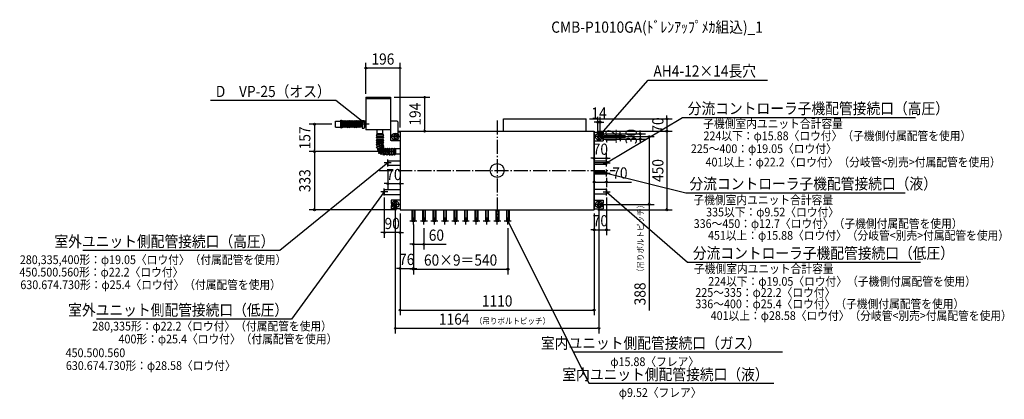
# Model space of a CAD drawing. Extents: x -2729 to 2899, y -1308 to 862.
import ezdxf
from ezdxf.enums import TextEntityAlignment as Align

# ---------------------------------------------------------------- set-up
doc = ezdxf.new("R2010")
doc.units = 0
doc.header["$LTSCALE"] = 20
doc.header["$PDMODE"] = 3
doc.header["$PDSIZE"] = -2
doc.linetypes.add('DASHDOT', pattern=[5.5, 4, -0.6, 0.3, -0.6])
doc.layers.get('DEFPOINTS').update_dxf_attribs({"linetype": 'CONTINUOUS'})
for name, color, linetype in [('ARRANGE', 1, 'CONTINUOUS'), ('BASIS', 6, 'DASHDOT'), ('DETAIL', 5, 'CONTINUOUS'), ('ETC', 61, 'CONTINUOUS'), ('FIX', 11, 'CONTINUOUS'), ('NOTE', 4, 'CONTINUOUS'), ('OUTLINE', 3, 'CONTINUOUS'), ('SIZE', 30, 'CONTINUOUS')]:
    doc.layers.add(name, color=color, linetype=linetype)
doc.styles.get("Standard").update_dxf_attribs({"font": 'SIMPLEX', "width": 0.9, "bigfont": 'BIGFONT'})

msp = doc.modelspace()

# ---------------------------------------------------------------- linework, layer by layer
at = {"layer": 'ARRANGE', "color": 1, "linetype": 'CONTINUOUS'}
msp.add_circle((0, 0), 40, dxfattribs=at)
msp.add_point((0, 0), dxfattribs=at)
at = {"layer": 'BASIS', "color": 6, "linetype": 'DASHDOT'}
for p, q in [((0, 285), (0, -285)), ((-675, 0), (675, 0))]:
    msp.add_line(p, q, dxfattribs=at)
at = {"layer": 'DEFPOINTS', "color": 7, "linetype": 'CONTINUOUS'}
for p in [(-609, 418), (507.9, 295), (-751, 233.4), (589, 276.2), (-645, 175), (555, 225), (555, 225), (575, 194), (582, 209), (582, 194), (582, 179), (589, 202), (589, 200), (589, 188), (703.5, 188), (818, 179), (970.5, 225), (625, 69.7), (-625, 23), (-555, 33.5), (555, 52.5), (625, 52.5), (555, -21.4), (625, -21.4), (-555, -75.1), (625, -66), (-645, -134.7), (625, -134.7), (-582, -194), (-555, -225), (-555, -225), (-555, -225), (555, -225), (555, -225), (555, -225), (582, -186), (582, -194), (868.2, -194), (970.2, -225), (-479, -289), (-479, -289), (-479, -309), (-419, -309), (61, -309), (-645, -354.9), (625, -339), (-419, -421.6), (-479, -560.1), (61, -563.9), (555, -797.8), (582, -901.6)]:
    msp.add_point(p, dxfattribs=at)
at = {"layer": 'DETAIL', "color": 5, "linetype": 'CONTINUOUS'}
for p, q in [((-751, 419), (-609, 419)), ((-751, 419), (-751, 233.4)), ((-751, 411.2), (-609, 411.2)), ((-609, 419), (-609, 233.4)), ((-924, 282), (-894, 282)), ((-924, 248), (-924, 282)), ((-894, 287.4), (-889, 287.4)), ((-894, 243.4), (-894, 287.4)), ((-889, 243.4), (-889, 287.4)), ((-889, 280), (-884, 285)), ((-884, 285), (-879, 280)), ((-884, 245), (-884, 285)), ((-879, 280), (-874, 285)), ((-874, 285), (-869, 280)), ((-874, 245), (-874, 285)), ((-869, 280), (-864, 285)), ((-864, 285), (-859, 280)), ((-864, 245), (-864, 285)), ((-859, 280), (-854, 285)), ((-854, 285), (-849, 280)), ((-854, 245), (-854, 285)), ((-849, 280), (-844, 285)), ((-844, 285), (-839, 280)), ((-844, 245), (-844, 285)), ((-839, 280), (-834, 285)), ((-834, 285), (-829, 280)), ((-834, 245), (-834, 285)), ((-829, 280), (-824, 285)), ((-824, 285), (-819, 280)), ((-824, 245), (-824, 285)), ((-819, 280), (-814, 285)), ((-814, 285), (-809, 280)), ((-814, 245), (-814, 285)), ((-809, 280), (-804, 285)), ((-804, 285), (-799, 280)), ((-804, 245), (-804, 285)), ((-799, 280), (-794, 285)), ((-794, 285), (-789, 280)), ((-794, 245), (-794, 285)), ((-789, 280), (-784, 285)), ((-784, 285), (-779, 280)), ((-784, 245), (-784, 285)), ((-770.6, 286.4), (-760.6, 286.4)), ((-770.6, 286.4), (-770.6, 242.6)), ((-760.6, 286.4), (-760.6, 242.6)), ((-609, 282.9), (-609, 171.9)), ((-572, 282.9), (-609, 282.9)), ((-572, 282.9), (-567, 277.9)), ((35.9, 295), (507.9, 295)), ((35.9, 225), (35.9, 295)), ((507.9, 225), (507.9, 295)), ((-924, 248), (-894, 248)), ((-894, 243.4), (-889, 243.4)), ((-889, 250), (-884, 245)), ((-879, 250), (-884, 245)), ((-879, 250), (-879, 280)), ((-879, 250), (-874, 245)), ((-869, 250), (-874, 245)), ((-869, 250), (-869, 280)), ((-869, 250), (-864, 245)), ((-859, 250), (-864, 245)), ((-859, 250), (-859, 280)), ((-859, 250), (-854, 245)), ((-849, 250), (-854, 245)), ((-849, 250), (-849, 280)), ((-849, 250), (-844, 245)), ((-839, 250), (-844, 245)), ((-839, 250), (-839, 280)), ((-839, 250), (-834, 245)), ((-829, 250), (-834, 245)), ((-829, 250), (-829, 280)), ((-829, 250), (-824, 245)), ((-819, 250), (-824, 245)), ((-819, 250), (-819, 280)), ((-819, 250), (-814, 245)), ((-809, 250), (-814, 245)), ((-809, 250), (-809, 280)), ((-809, 250), (-804, 245)), ((-799, 250), (-804, 245)), ((-799, 250), (-799, 280)), ((-799, 250), (-794, 245)), ((-789, 250), (-794, 245)), ((-789, 250), (-789, 280)), ((-789, 250), (-784, 245)), ((-779, 250), (-784, 245)), ((-770.6, 280.5), (-779, 280.5)), ((-779, 280.5), (-779, 249.5)), ((-770.6, 249.5), (-779, 249.5)), ((-770.6, 242.6), (-760.6, 242.6)), ((-751, 280.5), (-760.6, 280.5)), ((-751, 249.5), (-760.6, 249.5)), ((-609, 233.4), (-751, 233.4)), ((-686, 209.1), (-686, 233.4)), ((-654.3, 209.1), (-654.3, 233.4)), ((-567, 277.9), (-567, 199.4)), ((-690.3, 202.1), (-686, 209.1)), ((-649.7, 202.1), (-690.3, 202.1)), ((-686, 195), (-690.3, 202.1)), ((-690.3, 188), (-686, 195)), ((-649.7, 188), (-690.3, 188)), ((-686, 181), (-690.3, 188)), ((-690.3, 173.9), (-686, 181)), ((-649.7, 173.9), (-690.3, 173.9)), ((-686, 166.9), (-690.3, 173.9)), ((-654.3, 209.1), (-686, 209.1)), ((-686, 195), (-654.3, 195)), ((-686, 181), (-654.3, 181)), ((-654.3, 209.1), (-649.7, 202.1)), ((-649.7, 202.1), (-654.3, 195)), ((-654.3, 195), (-649.7, 188)), ((-649.7, 188), (-654.3, 181)), ((-654.3, 181), (-649.7, 173.9)), ((-649.7, 173.9), (-654.3, 166.9)), ((-572, 171.9), (-609, 171.9)), ((-605, 171.9), (-605, 169)), ((-555, 169), (-605, 169)), ((-588, 185.4), (-588, 201.4)), ((-576, 201.4), (-576, 199.4)), ((-567, 199.4), (-576, 199.4)), ((-567, 187.4), (-576, 187.4)), ((-576, 187.4), (-576, 185.4)), ((-567, 176.9), (-572, 171.9)), ((-567, 224), (-555, 224)), ((-555, 219), (-567, 219)), ((-567, 187.4), (-567, 176.9)), ((-555, 225), (555, 225)), ((-555, 225), (-555, -225)), ((555, 225), (555, -225)), ((555, 219), (605, 219)), ((555, 169), (605, 169)), ((575, 202), (575, 194)), ((575, 186), (575, 194)), ((589, 202), (589, 200)), ((589, 200), (605, 200)), ((589, 186), (589, 188)), ((589, 188), (605, 188)), ((605, 219), (605, 200)), ((605, 188), (605, 169)), ((-690.3, 159.8), (-686, 166.9)), ((-649.7, 159.8), (-690.3, 159.8)), ((-686.5, 152.4), (-690.3, 159.8)), ((-690.1, 146.5), (-686.5, 152.4)), ((-649.7, 150), (-690.1, 146.5)), ((-686.7, 139.4), (-690.1, 146.5)), ((-650.5, 142.2), (-689.6, 131.7)), ((-689.6, 131.7), (-686.7, 139.4)), ((-681.9, 124.5), (-689.6, 131.7)), ((-655.5, 144.9), (-686.7, 139.4)), ((-654.9, 155.2), (-686.5, 152.4)), ((-686, 166.9), (-654.3, 166.9)), ((-654.3, 166.9), (-686, 166.9)), ((-647.7, 136.5), (-682.8, 116.3)), ((-682.8, 116.3), (-681.9, 124.5)), ((-674.5, 111.1), (-682.8, 116.3)), ((-653.2, 137.9), (-681.9, 124.5)), ((-676.4, 98.1), (-651.6, 129.8)), ((-654, 128.3), (-674.5, 111.1)), ((-667.9, 99.7), (-651.8, 124.5)), ((-663.9, 91.7), (-646.9, 128.1)), ((-649.7, 150), (-655.5, 144.9)), ((-655.5, 144.9), (-650.5, 142.2)), ((-649.7, 159.8), (-654.9, 155.2)), ((-654.9, 155.2), (-649.7, 150)), ((-654.3, 166.9), (-649.7, 159.8)), ((-647.7, 136.5), (-654, 128.3)), ((-654, 128.3), (-651.6, 129.8)), ((-650.5, 142.2), (-653.2, 137.9)), ((-653.2, 137.9), (-647.7, 136.5)), ((-652.8, 95.2), (-645.2, 123.8)), ((-651.6, 129.8), (-651.8, 124.5)), ((-651.8, 124.5), (-646.9, 128.1)), ((-646.9, 128.1), (-645.2, 123.8)), ((-646.9, 88.5), (-639.9, 128.1)), ((-645.2, 123.8), (-639.9, 128.1)), ((-639.9, 128.1), (-634.7, 123.7)), ((-637.3, 94.2), (-634.7, 123.7)), ((-634.7, 123.7), (-627.2, 128.1)), ((-630.7, 88.1), (-627.2, 128.1)), ((-627.2, 128.1), (-621.6, 123.1)), ((-621.6, 93.5), (-621.6, 123.1)), ((-621.5, 122.2), (-614.5, 127.2)), ((-614.5, 87), (-614.5, 127.2)), ((-614.5, 127.2), (-608, 122.6)), ((-608, 122.6), (-601, 127.7)), ((-608, 122.6), (-608, 93.1)), ((-601, 87.5), (-601, 127.7)), ((-601, 127.7), (-594.6, 123.1)), ((-594.6, 123.1), (-587.5, 128.1)), ((-594.6, 123.1), (-594.6, 93.5)), ((-587.5, 87.9), (-587.5, 128.1)), ((-587.5, 128.1), (-581.1, 123.5)), ((-555, 123.5), (-581.1, 123.5)), ((-581.1, 123.5), (-581.1, 92.5)), ((-555, 137), (-555, -225)), ((-555, 137), (-555, -225)), ((555, 137), (555, -225)), ((-676.4, 98.1), (-674.5, 111.1)), ((-667.9, 99.7), (-676.4, 98.1)), ((-664.8, 91.5), (-667.9, 99.7)), ((-652.8, 95.2), (-664.8, 91.5)), ((-646.9, 88.5), (-652.8, 95.2)), ((-637.3, 94.2), (-646.9, 88.5)), ((-630.7, 88.1), (-637.3, 94.2)), ((-621.6, 93.5), (-630.7, 88.1)), ((-614.5, 87), (-621.6, 93.5)), ((-614.5, 87), (-608, 93.1)), ((-601, 87.5), (-608, 93.1)), ((-601, 87.5), (-594.6, 93.5)), ((-587.5, 87.9), (-594.6, 93.5)), ((-581.7, 92.5), (-587.5, 87.9)), ((-555, 92.5), (-581.7, 92.5)), ((-625, 55.7), (-555, 55.7)), ((-625, 55.7), (-625, 30.3)), ((-625, 52.5), (-625, 33.5)), ((-625, 30.3), (-555, 30.3)), ((625, 52.5), (555, 52.5)), ((625, 43), (555, 43)), ((625, 33.5), (555, 33.5)), ((625, 52.5), (625, 33.5)), ((625, -8.6), (555, -8.6)), ((625, -15), (555, -15)), ((625, -21.4), (555, -21.4)), ((625, -8.6), (625, -21.4)), ((-645, -107.7), (-555, -107.7)), ((-645, -107.7), (-645, -136.3)), ((625, -109.3), (555, -109.3)), ((625, -109.3), (625, -134.7)), ((-645, -136.3), (-555, -136.3)), ((625, -134.7), (555, -134.7)), ((-555, -169), (-605, -169)), ((-605, -169), (-605, -188)), ((-589, -188), (-605, -188)), ((-605, -200), (-605, -219)), ((-589, -200), (-605, -200)), ((-555, -219), (-605, -219)), ((-589, -186), (-589, -188)), ((-589, -202), (-589, -200)), ((-575, -186), (-575, -194)), ((-575, -202), (-575, -194)), ((-555, -225), (555, -225)), ((-486.9, -225), (-486.9, -289)), ((-483.8, -225), (-483.8, -289)), ((-474.2, -225), (-474.2, -289)), ((-471.1, -225), (-471.1, -289)), ((-426.9, -225), (-426.9, -289)), ((-423.8, -225), (-423.8, -289)), ((-414.2, -225), (-414.2, -289)), ((-411.1, -225), (-411.1, -289)), ((-366.9, -225), (-366.9, -289)), ((-363.8, -225), (-363.8, -289)), ((-354.2, -225), (-354.2, -289)), ((-351.1, -225), (-351.1, -289)), ((-306.9, -225), (-306.9, -289)), ((-303.8, -225), (-303.8, -289)), ((-294.2, -225), (-294.2, -289)), ((-291.1, -225), (-291.1, -289)), ((-246.9, -225), (-246.9, -289)), ((-243.8, -225), (-243.8, -289)), ((-234.2, -225), (-234.2, -289)), ((-231.1, -225), (-231.1, -289)), ((-186.9, -225), (-186.9, -289)), ((-183.8, -225), (-183.8, -289)), ((-174.2, -225), (-174.2, -289)), ((-171.1, -225), (-171.1, -289)), ((-126.9, -225), (-126.9, -289)), ((-123.8, -225), (-123.8, -289)), ((-114.2, -225), (-114.2, -289)), ((-111.1, -225), (-111.1, -289)), ((-66.9, -225), (-66.9, -289)), ((-63.8, -225), (-63.8, -289)), ((-54.2, -225), (-54.2, -289)), ((-51.1, -225), (-51.1, -289)), ((-6.9, -225), (-6.9, -289)), ((-3.8, -225), (-3.8, -289)), ((5.8, -225), (5.8, -289)), ((8.9, -225), (8.9, -289)), ((53.1, -225), (53.1, -289)), ((56.2, -225), (56.2, -289)), ((65.8, -225), (65.8, -289)), ((68.9, -225), (68.9, -289)), ((555, -169), (605, -169)), ((555, -219), (605, -219)), ((575, -186), (575, -194)), ((575, -202), (575, -194)), ((589, -186), (589, -188)), ((589, -188), (605, -188)), ((589, -202), (589, -200)), ((589, -200), (605, -200)), ((605, -169), (605, -188)), ((605, -200), (605, -219)), ((-486.9, -289), (-471.1, -289)), ((-483.8, -289), (-474.2, -289)), ((-426.9, -289), (-411.1, -289)), ((-423.8, -289), (-414.2, -289)), ((-366.9, -289), (-351.1, -289)), ((-363.8, -289), (-354.2, -289)), ((-306.9, -289), (-291.1, -289)), ((-303.8, -289), (-294.2, -289)), ((-246.9, -289), (-231.1, -289)), ((-243.8, -289), (-234.2, -289)), ((-186.9, -289), (-171.1, -289)), ((-183.8, -289), (-174.2, -289)), ((-126.9, -289), (-111.1, -289)), ((-123.8, -289), (-114.2, -289)), ((-66.9, -289), (-51.1, -289)), ((-63.8, -289), (-54.2, -289)), ((-6.9, -289), (8.9, -289)), ((-3.8, -289), (5.8, -289)), ((53.1, -289), (68.9, -289)), ((56.2, -289), (65.8, -289))]:
    msp.add_line(p, q, dxfattribs=at)
for centre, radius, start, end in [((-582, 201.4), 6, 0, 180), ((-582, 185.4), 6, 180, 0), ((582, 202), 7, 0, 180), ((582, 186), 7, 180, 0), ((-582, -186), 7, 0, 180), ((-582, -202), 7, 180, 0), ((582, -186), 7, 0, 180), ((582, -202), 7, 180, 0)]:
    msp.add_arc(centre, radius, start, end, dxfattribs=at)
at = {"layer": 'FIX', "color": 11, "linetype": 'CONTINUOUS'}
for centre in [(-582, 194), (582, 194), (-582, -194), (582, -194)]:
    msp.add_circle(centre, 20, dxfattribs=at)
at = {"layer": 'NOTE', "color": 4, "linetype": 'CONTINUOUS'}
for p, q in [((582, 194), (863.2, 515.6)), ((863.2, 515.6), (1544.9, 515.6)), ((-921.6, 400), (-1638.6, 400)), ((-751, 265), (-921.6, 400)), ((-751, 245), (-751, 285)), ((625, 43), (1059, 302.8)), ((1059, 302.8), (2391.4, 302.8)), ((-731, 265), (-771, 265)), ((-751, 265), (-761.5, 268.7)), ((-757.8, 274.7), (-751, 265)), ((-562, 194), (-602, 194)), ((-582, 174), (-582, 214)), ((602, 194), (562, 194)), ((582, 174), (582, 214)), ((586.6, 203.3), (582, 194)), ((582, 194), (590.6, 199.8)), ((-625, 23), (-625, 63)), ((625, 23), (625, 63)), ((-625, 43), (-1242.9, -457.5)), ((-605, 43), (-645, 43)), ((-634.4, 38.6), (-625, 43)), ((-625, 43), (-630.9, 34.5)), ((605, 43), (645, 43)), ((632.2, 50.4), (625, 43)), ((625, 43), (635, 45.8)), ((625, -35), (625, 5)), ((605, -15), (645, -15)), ((625, -15), (635.4, -14.8)), ((634.1, -20), (625, -15)), ((625, -15), (1079, -127.7)), ((-645, -142), (-645, -102)), ((625, -142), (625, -102)), ((-645, -122), (-1174.6, -849.5)), ((-625, -122), (-665, -122)), ((-653.3, -128.2), (-645, -122)), ((-645, -122), (-649.1, -131.5)), ((605, -122), (645, -122)), ((634.6, -125.9), (625, -122)), ((625, -122), (631.3, -130.2)), ((625, -122), (1088.1, -523.3)), ((1079, -127.7), (2332.2, -127.7)), ((-562, -194), (-602, -194)), ((-582, -214), (-582, -174)), ((602, -194), (562, -194)), ((582, -214), (582, -174)), ((-479, -309), (-479, -269)), ((-419, -309), (-419, -269)), ((-359, -309), (-359, -269)), ((-299, -309), (-299, -269)), ((-239, -309), (-239, -269)), ((-179, -309), (-179, -269)), ((-119, -309), (-119, -269)), ((-59, -309), (-59, -269)), ((1, -309), (1, -269)), ((61, -309), (61, -269)), ((-459, -289), (-499, -289)), ((-399, -289), (-439, -289)), ((-339, -289), (-379, -289)), ((-279, -289), (-319, -289)), ((-219, -289), (-259, -289)), ((-159, -289), (-199, -289)), ((-99, -289), (-139, -289)), ((-39, -289), (-79, -289)), ((21, -289), (-19, -289)), ((81, -289), (41, -289)), ((63.2, -299.1), (61, -289)), ((61, -289), (67.9, -296.7)), ((61, -289), (525.4, -1217.9)), ((-1242.9, -457.5), (-2367.9, -457.5)), ((1088.1, -523.3), (2420.4, -523.3)), ((-1174.6, -849.5), (-2289.5, -849.5)), ((1630, -1038.7), (435.8, -1038.7)), ((1581.3, -1217.9), (525.4, -1217.9))]:
    msp.add_line(p, q, dxfattribs=at)
at = {"layer": 'OUTLINE', "color": 3, "linetype": 'CONTINUOUS'}
for p, q in [((-555, 225), (-555, -225)), ((-555, 225), (555, 225)), ((555, -225), (555, 225)), ((-555, -225), (555, -225))]:
    msp.add_line(p, q, dxfattribs=at)
at = {"layer": 'SIZE', "color": 30, "linetype": 'CONTINUOUS'}
for p, q in [((-751, 439), (-751, 615.4)), ((-746, 585.4), (-741, 585.4)), ((-565, 585.4), (-741, 585.4)), ((-560, 585.4), (-565, 585.4)), ((-555, 245), (-555, 615.4)), ((-589, 419), (-384.3, 419)), ((-414.3, 414), (-414.3, 409)), ((-414.3, 409), (-414.3, 235)), ((527.9, 295), (1000.5, 295)), ((575, 214), (575, 306.2)), ((589, 222), (589, 306.2)), ((970.5, 305), (970.5, 315)), ((970.5, 300), (970.5, 305)), ((970.5, 295), (970.5, 225)), ((-944, 265), (-1074.4, 265)), ((-1044.4, 260), (-1044.4, 255)), ((-1044.4, 255), (-1044.4, 118)), ((-414.3, 230), (-414.3, 235)), ((565, 276.2), (555, 276.2)), ((570, 276.2), (565, 276.2)), ((575, 276.2), (589, 276.2)), ((594, 276.2), (599, 276.2)), ((599, 276.2), (609, 276.2)), ((818, 219), (818, 229)), ((-535, 225), (-384.3, 225)), ((575, 225), (1000.5, 225)), ((575, 225), (1000.2, 225)), ((602, 209), (848, 209)), ((602, 194), (898.2, 194)), ((602, 179), (848, 179)), ((609, 200), (733.5, 200)), ((609, 188), (733.5, 188)), ((703.5, 210), (703.5, 220)), ((703.5, 205), (703.5, 210)), ((703.5, 200), (703.5, 188)), ((703.5, 183), (703.5, 178)), ((703.5, 178), (703.5, 168)), ((818, 214), (818, 219)), ((818, 209), (818, 179)), ((818, 174), (818, 169)), ((818, 169), (818, 159)), ((868.2, 189), (868.2, 184)), ((868.2, 184), (868.2, -184)), ((970.2, 220), (970.2, 215)), ((970.2, 215), (970.2, -215)), ((970.5, 220), (970.5, 215)), ((970.5, 215), (970.5, 205)), ((-1044.4, 113), (-1044.4, 118)), ((-582.5, 108), (-1074.4, 108)), ((-582.5, 108), (-1074.4, 108)), ((-1044.4, 103), (-1044.4, 98)), ((-1044.4, 98), (-1044.4, -215)), ((545, 69.7), (535, 69.7)), ((550, 69.7), (545, 69.7)), ((555, 72.5), (555, 99.7)), ((555, 69.7), (625, 69.7)), ((625, 72.5), (625, 99.7)), ((630, 69.7), (635, 69.7)), ((635, 69.7), (645, 69.7)), ((-625, 3), (-625, -105.1)), ((-555, 13.5), (-555, -105.1)), ((555, -41.4), (555, -96)), ((625, -41.4), (625, -96)), ((-635, -75.1), (-645, -75.1)), ((-630, -75.1), (-635, -75.1)), ((-625, -75.1), (-555, -75.1)), ((-550, -75.1), (-545, -75.1)), ((-545, -75.1), (-535, -75.1)), ((560, -66), (565, -66)), ((565, -66), (615, -66)), ((620, -66), (615, -66)), ((625, -66), (768.3, -66)), ((-645, -154.7), (-645, -384.9)), ((625, -154.7), (625, -369)), ((-575, -225), (-1074.4, -225)), ((-1044.4, -220), (-1044.4, -215)), ((-582, -214), (-582, -931.6)), ((575, -225), (1000.2, -225)), ((582, -206), (582, -931.6)), ((602, -194), (898.2, -194)), ((868.2, -189), (868.2, -184)), ((868.2, -194), (868.2, -799.5)), ((970.2, -220), (970.2, -215)), ((-555, -245), (-555, -590.1)), ((-555, -245), (-555, -827.8)), ((-555, -245), (-555, -384.9)), ((555, -245), (555, -827.8)), ((555, -245), (555, -369)), ((-479, -309), (-479, -590.1)), ((-479, -309), (-479, -593.9)), ((-479, -329), (-479, -451.6)), ((-419, -329), (-419, -451.6)), ((61, -329), (61, -593.9)), ((-655, -354.9), (-665, -354.9)), ((-650, -354.9), (-655, -354.9)), ((-555, -354.9), (-645, -354.9)), ((-550, -354.9), (-545, -354.9)), ((-545, -354.9), (-535, -354.9)), ((545, -339), (535, -339)), ((550, -339), (545, -339)), ((555, -339), (625, -339)), ((630, -339), (635, -339)), ((635, -339), (645, -339)), ((-489, -421.6), (-499, -421.6)), ((-484, -421.6), (-489, -421.6)), ((-479, -421.6), (-419, -421.6)), ((-414, -421.6), (-409, -421.6)), ((-409, -421.6), (-291.1, -421.6)), ((-565, -560.1), (-575, -560.1)), ((-560, -560.1), (-565, -560.1)), ((-555, -560.1), (-479, -560.1)), ((-474, -560.1), (-469, -560.1)), ((-469, -560.1), (-459, -560.1)), ((-489, -563.9), (-499, -563.9)), ((-484, -563.9), (-489, -563.9)), ((-479, -563.9), (61, -563.9)), ((66, -563.9), (71, -563.9)), ((-550, -797.8), (-545, -797.8)), ((-545, -797.8), (545, -797.8)), ((550, -797.8), (545, -797.8)), ((-577, -901.6), (-572, -901.6)), ((-572, -901.6), (572, -901.6)), ((577, -901.6), (572, -901.6))]:
    msp.add_line(p, q, dxfattribs=at)
for centre in [(-751, 585.4), (-555, 585.4), (-414.3, 419), (970.5, 295), (-1044.4, 265), (-414.3, 225), (575, 276.2), (589, 276.2), (970.2, 225), (970.5, 225), (703.5, 200), (703.5, 188), (818, 209), (818, 179), (868.2, 194), (-1044.4, 108), (-1044.4, 108), (555, 69.7), (625, 69.7), (-625, -75.1), (-555, -75.1), (555, -66), (625, -66), (-1044.4, -225), (868.2, -194), (970.2, -225), (555, -339), (625, -339), (-645, -354.9), (-555, -354.9), (-479, -421.6), (-419, -421.6), (-555, -560.1), (-479, -560.1), (-479, -563.9), (61, -563.9), (-555, -797.8), (555, -797.8), (-582, -901.6), (582, -901.6)]:
    msp.add_circle(centre, 5, dxfattribs=at)

# ---------------------------------------------------------------- texts
at = {"layer": 'ETC', "color": 61, "linetype": 'CONTINUOUS', "width": 0.9}
msp.add_text('CMB-P1010GA(ﾄﾞﾚﾝｱｯﾌﾟﾒｶ組込)_1', height=64, dxfattribs=at).set_placement((309.1, 787.7))
at = {"layer": 'NOTE', "color": 4, "linetype": 'CONTINUOUS', "width": 0.9}
for s, height, p in [('AH4-12×14長穴', 64, (893.2, 536.6)), ('分流コントローラ子機配管接続口（高圧）', 64, (1089, 322.8)), ('子機側室内ユニット合計容量', 50, (1177.6, 242.7)), ('224以下：φ15.88〈ロウ付〉（子機側付属配管を使用）', 50, (1179.4, 173.1)), ('225～400：φ19.05〈ロウ付〉', 50, (1106.9, 99.7)), ('401以上：φ22.2〈ロウ付〉（分岐管<別売>付属配管を使用）', 50, (1191.1, 23.2)), ('分流コントローラ子機配管接続口（液）', 64, (1099, -107.7)), ('子機側室内ユニット合計容量', 50, (1121.9, -193)), ('335以下：φ9.52〈ロウ付〉', 50, (1194.5, -262.5)), ('336～450：φ12.7〈ロウ付〉（子機側付属配管を使用）', 50, (1123.2, -328.6)), ('451以上：φ15.88〈ロウ付〉（分岐管<別売>付属配管を使用）', 50, (1204.8, -395.9)), ('分流コントローラ子機配管接続口（低圧）', 64, (1118.1, -504.4)), ('280,335,400形：φ19.05〈ロウ付〉（付属配管を使用）', 50, (-2728, -535)), ('450.500.560形：φ22.2〈ロウ付〉', 50, (-2730.1, -606)), ('子機側室内ユニット合計容量', 50, (1124.7, -586.8)), ('224以下：φ19.05〈ロウ付〉（子機側付属配管を使用）', 50, (1206.5, -658.8)), ('630.674.730形：φ25.4〈ロウ付〉（付属配管を使用）', 50, (-2725, -678)), ('225～335：φ22.2〈ロウ付〉', 50, (1132.7, -722.3)), ('336～400：φ25.4〈ロウ付〉（子機側付属配管を使用）', 50, (1132.7, -787.5)), ('401以上：φ28.58〈ロウ付〉（分岐管<別売>付属配管を使用）', 50, (1220.3, -854.6)), ('280,335形：φ22.2〈ロウ付〉（付属配管を使用）', 50, (-2314.3, -914.9)), ('400形：φ25.4〈ロウ付〉（付属配管を使用）', 50, (-2163.8, -988.3)), ('450.500.560', 50, (-2466.4, -1066.9)), ('φ15.88〈フレア〉', 50, (647.2, -1118)), ('630.674.730形：φ28.58〈ロウ付〉', 50, (-2464.9, -1140.3)), ('φ9.52〈フレア〉', 50, (695.4, -1294.4))]:
    msp.add_text(s, height=height, dxfattribs=at).set_placement(p)
for s, p in [('D\u3000VP-25（オス）', (-951.6, 420)), ('室外ユニット側配管接続口（高圧）', (-1272.9, -437.5)), ('室外ユニット側配管接続口（低圧）', (-1194.6, -829.5)), ('室内ユニット側配管接続口（ガス）', (1507.9, -1018.7)), ('室内ユニット側配管接続口（液）', (1551.3, -1197.9))]:
    msp.add_text(s, height=64, dxfattribs=at).set_placement(p, align=Align.RIGHT)
at = {"layer": 'SIZE', "color": 30, "linetype": 'CONTINUOUS', "width": 0.9}
for s, p in [('196', (-653, 605.1)), ('14', (582, 296.2)), ('70', (590, 89.7)), ('70', (-590, -55.1)), ('70', (701.6, -46)), ('90', (-600, -334.9)), ('70', (590, -319)), ('60', (-347.2, -401.6)), ('76', (-517, -540.1)), ('60×9＝540', (-209, -543.9)), ('1110', (0, -777.8)), ('1164', (-245.5, -881.6))]:
    msp.add_text(s, height=64, dxfattribs=at).set_placement(p, align=Align.CENTER)
for s, p in [('194', (-437.1, 322)), ('70', (950.5, 260)), ('157', (-1067.3, 186.5)), ('12', (683.5, 194)), ('30', (798, 194)), ('450', (950.2, 0)), ('333', (-1067.3, -58.5)), ('388', (848.2, -705.5))]:
    msp.add_text(s, height=64, rotation=90, dxfattribs=at).set_placement(p, align=Align.CENTER)
msp.add_text('（吊りボルトピッチ）', height=35, rotation=90, dxfattribs=at).set_placement((836.6, -603.5))
msp.add_text('（吊りボルトピッチ）', height=35, dxfattribs=at).set_placement((-127.2, -877.6))

doc.saveas('drawing.dxf')
